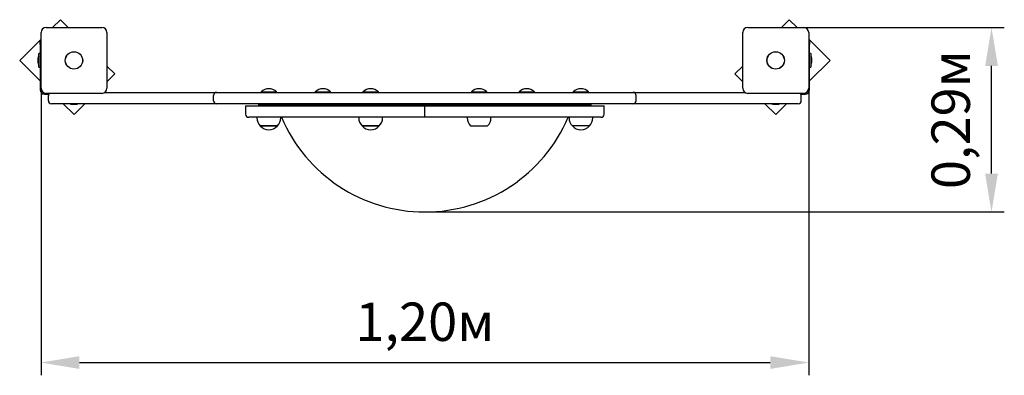
# Model space of a CAD drawing. Units: metres. Extents: x 1.12 to 2.66, y 1.68 to 2.23.
import ezdxf

# ---------------------------------------------------------------- set-up
doc = ezdxf.new("R2010")
doc.units = ezdxf.units.M
doc.header["$LTSCALE"] = 20
doc.header["$PDSIZE"] = -1
doc.linetypes.add('SLD-Сплошная', pattern=[0])
doc.styles.get("Standard").update_dxf_attribs({"font": 'isocpeui.ttf'})
doc.dimstyles.new('ISO-25', dxfattribs={"dimtxt": 2.5, "dimasz": 2.5, "dimexe": 1.25, "dimexo": 0.625, "dimtad": 1, "dimtxsty": 'Standard', "dimcen": 2.5, "dimadec": 0, "dimazin": 0, "dimtfac": 1, "dimtmove": 0, "dimatfit": 3, "dimfxl": 1, "dimarcsym": 0})

# ---------------------------------------------------------------- blocks, each defined once
blk = doc.blocks.new('*D7')
at = {"color": 0, "lineweight": -2, "transparency": 16777216}
for p, q in [((1.152, 2.1269), (1.152, 1.678)), ((2.351, 2.1269), (2.351, 1.678)), ((1.212, 1.698), (2.291, 1.698))]:
    blk.add_line(p, q, dxfattribs=at)
at = {"color": 0, "transparency": 16777216}
for points in [[(1.212, 1.708), (1.212, 1.688), (1.152, 1.698)], [(2.291, 1.708), (2.291, 1.688), (2.351, 1.698)]]:
    blk.add_solid(points, dxfattribs=at)
at = {"layer": 'Defpoints', "color": 0, "transparency": 16777216}
for p in [(1.152, 2.1269), (2.351, 2.1269), (2.351, 1.698)]:
    blk.add_point(p, dxfattribs=at)
at = {"color": 0, "transparency": 16777216, "insert": (1.7515, 1.754), "char_height": 0.06, "attachment_point": 5}
blk.add_mtext('1,20м', dxfattribs=at)
blk = doc.blocks.new('*D8')
at = {"color": 0, "lineweight": -2, "transparency": 16777216}
for p, q in [((2.343, 2.2219), (2.6566, 2.2219)), ((2.6366, 1.9934), (2.6366, 2.1619)), ((1.7515, 1.9334), (2.6566, 1.9334))]:
    blk.add_line(p, q, dxfattribs=at)
at = {"color": 0, "transparency": 16777216}
for points in [[(2.6266, 2.1619), (2.6466, 2.1619), (2.6366, 2.2219)], [(2.6266, 1.9934), (2.6466, 1.9934), (2.6366, 1.9334)]]:
    blk.add_solid(points, dxfattribs=at)
at = {"layer": 'Defpoints', "color": 0, "transparency": 16777216}
for p in [(2.343, 2.2219), (2.6366, 2.2219), (1.7515, 1.9334)]:
    blk.add_point(p, dxfattribs=at)
at = {"color": 0, "transparency": 16777216, "insert": (2.5806, 2.0777), "char_height": 0.06, "attachment_point": 5, "rotation": 90}
blk.add_mtext('0,29м', dxfattribs=at)

msp = doc.modelspace()

# ---------------------------------------------------------------- linework, layer by layer
at = {"color": 7, "linetype": 'SLD-Сплошная', "lineweight": 25}
for p, q in [((1.1824, 2.2341), (1.1702, 2.2219)), ((1.1945, 2.2219), (1.1824, 2.2341)), ((2.3207, 2.2341), (2.3085, 2.2219)), ((2.3329, 2.2219), (2.3207, 2.2341)), ((1.16, 2.2219), (1.247, 2.2219)), ((2.256, 2.2219), (2.343, 2.2219)), ((1.152, 2.2038), (1.1187, 2.1705)), ((1.1505, 2.2001), (1.152, 2.2001)), ((1.1505, 2.1951), (1.1505, 2.2001)), ((1.152, 2.1269), (1.152, 2.2139)), ((1.255, 2.2139), (1.255, 2.1269)), ((2.248, 2.1269), (2.248, 2.2139)), ((2.351, 2.2139), (2.351, 2.1269)), ((2.3844, 2.1705), (2.351, 2.2038)), ((2.351, 2.2001), (2.3525, 2.2001)), ((2.3525, 2.2001), (2.3525, 2.1951)), ((1.1505, 2.1951), (1.1505, 2.1244)), ((2.3525, 2.1244), (2.3525, 2.1951)), ((1.1187, 2.1705), (1.1505, 2.1386)), ((1.1469, 2.1739), (1.1469, 2.1704)), ((1.1469, 2.1704), (1.1469, 2.1669)), ((1.1505, 2.1811), (1.1487, 2.1811)), ((1.1487, 2.1598), (1.1487, 2.1811)), ((2.3543, 2.1811), (2.3525, 2.1811)), ((2.3525, 2.1386), (2.3844, 2.1705)), ((2.3543, 2.1811), (2.3543, 2.1598)), ((2.3561, 2.1669), (2.3561, 2.1739)), ((1.1487, 2.1598), (1.1505, 2.1598)), ((1.2672, 2.1492), (1.255, 2.1614)), ((2.248, 2.1614), (2.2359, 2.1492)), ((2.3525, 2.1598), (2.3543, 2.1598)), ((1.255, 2.1371), (1.2672, 2.1492)), ((2.2359, 2.1492), (2.248, 2.1371)), ((1.1575, 2.1174), (1.164, 2.1174)), ((1.247, 2.1189), (1.16, 2.1189)), ((1.1635, 2.1074), (1.1635, 2.1154)), ((1.2517, 2.1204), (1.3815, 2.1204)), ((1.3815, 2.1204), (1.4265, 2.1204)), ((1.4215, 2.1074), (1.4215, 2.1154)), ((1.4265, 2.1204), (1.5695, 2.1204)), ((1.4958, 2.1214), (1.4958, 2.1208)), ((1.4958, 2.1214), (1.5001, 2.1214)), ((1.4958, 2.1208), (1.4962, 2.1204)), ((1.4958, 2.1208), (1.5001, 2.1208)), ((1.5001, 2.1214), (1.5198, 2.1214)), ((1.5001, 2.1208), (1.5198, 2.1208)), ((1.5194, 2.1204), (1.5198, 2.1208)), ((1.5198, 2.1208), (1.5198, 2.1214)), ((1.5695, 2.1204), (1.9335, 2.1204)), ((1.5804, 2.1214), (1.5804, 2.1208)), ((1.5804, 2.1214), (1.5914, 2.1214)), ((1.5804, 2.1208), (1.5808, 2.1204)), ((1.5804, 2.1208), (1.5914, 2.1208)), ((1.5914, 2.1214), (1.6044, 2.1214)), ((1.5914, 2.1208), (1.6044, 2.1208)), ((1.604, 2.1204), (1.6044, 2.1208)), ((1.6044, 2.1208), (1.6044, 2.1214)), ((1.6549, 2.1214), (1.6549, 2.1208)), ((1.6549, 2.1214), (1.6789, 2.1214)), ((1.6549, 2.1208), (1.6553, 2.1204)), ((1.6549, 2.1208), (1.6789, 2.1208)), ((1.6785, 2.1204), (1.6789, 2.1208)), ((1.6789, 2.1208), (1.6789, 2.1214)), ((1.8242, 2.1214), (1.8242, 2.1208)), ((1.8242, 2.1214), (1.848, 2.1214)), ((1.8242, 2.1208), (1.8246, 2.1204)), ((1.8242, 2.1208), (1.848, 2.1208)), ((1.8478, 2.1204), (1.8482, 2.1208)), ((1.848, 2.1214), (1.8482, 2.1214)), ((1.848, 2.1208), (1.8482, 2.1208)), ((1.8482, 2.1208), (1.8482, 2.1214)), ((1.8986, 2.1214), (1.8986, 2.1208)), ((1.8986, 2.1214), (1.9226, 2.1214)), ((1.8986, 2.1208), (1.899, 2.1204)), ((1.8986, 2.1208), (1.9226, 2.1208)), ((1.9222, 2.1204), (1.9226, 2.1208)), ((1.9226, 2.1208), (1.9226, 2.1214)), ((1.9335, 2.1204), (2.0765, 2.1204)), ((1.9833, 2.1214), (1.9833, 2.1208)), ((1.9833, 2.1214), (2.0073, 2.1214)), ((1.9833, 2.1208), (1.9837, 2.1204)), ((1.9833, 2.1208), (2.0073, 2.1208)), ((2.0069, 2.1204), (2.0073, 2.1208)), ((2.0073, 2.1208), (2.0073, 2.1214)), ((2.0765, 2.1204), (2.1215, 2.1204)), ((2.0815, 2.1074), (2.0815, 2.1154)), ((2.1215, 2.1204), (2.2514, 2.1204)), ((2.343, 2.1189), (2.256, 2.1189)), ((2.3391, 2.1174), (2.3455, 2.1174)), ((2.3395, 2.1074), (2.3395, 2.1154)), ((1.2035, 2.1024), (1.1685, 2.1024)), ((1.1868, 2.1024), (1.2036, 2.0856)), ((1.2, 2.1018), (1.207, 2.1018)), ((1.3815, 2.1024), (1.2035, 2.1024)), ((1.2036, 2.0856), (1.2204, 2.1024)), ((1.4265, 2.1024), (1.3815, 2.1024)), ((1.5695, 2.1024), (1.4265, 2.1024)), ((1.4715, 2.0994), (1.4715, 2.0864)), ((1.4715, 2.0994), (1.7515, 2.0994)), ((1.4915, 2.1024), (1.4915, 2.1004)), ((2.0115, 2.1004), (1.4915, 2.1004)), ((1.5028, 2.1004), (1.5028, 2.0994)), ((1.5128, 2.0994), (1.5128, 2.1004)), ((1.9335, 2.1024), (1.5695, 2.1024)), ((1.6619, 2.1004), (1.6619, 2.0994)), ((1.6719, 2.0994), (1.6719, 2.1004)), ((1.7515, 2.0994), (2.0315, 2.0994)), ((1.7515, 2.0864), (1.7515, 2.0994)), ((1.8312, 2.1004), (1.8312, 2.0994)), ((1.8412, 2.0994), (1.8412, 2.1004)), ((2.0765, 2.1024), (1.9335, 2.1024)), ((1.9903, 2.1004), (1.9903, 2.0994)), ((2.0003, 2.0994), (2.0003, 2.1004)), ((2.0115, 2.1004), (2.0115, 2.1024)), ((2.0315, 2.0864), (2.0315, 2.0994)), ((2.1215, 2.1024), (2.0765, 2.1024)), ((2.2995, 2.1024), (2.1215, 2.1024)), ((2.2827, 2.1024), (2.2995, 2.0856)), ((2.296, 2.1018), (2.303, 2.1018)), ((2.3345, 2.1024), (2.2995, 2.1024)), ((2.2995, 2.0856), (2.3163, 2.1024)), ((2.0265, 2.0814), (1.4765, 2.0814)), ((1.4892, 2.0814), (1.4892, 2.0804)), ((1.5264, 2.0804), (1.5264, 2.0814)), ((1.6483, 2.0814), (1.6483, 2.0804)), ((1.6855, 2.0804), (1.6855, 2.0814)), ((1.7515, 2.0814), (1.7515, 2.0864)), ((1.8176, 2.0814), (1.8176, 2.0804)), ((1.8548, 2.0804), (1.8548, 2.0814)), ((1.9767, 2.0814), (1.9767, 2.0804)), ((2.0139, 2.0804), (2.0139, 2.0814)), ((1.4946, 2.0679), (1.4944, 2.0679)), ((1.4944, 2.0679), (1.5211, 2.0679)), ((1.5211, 2.0679), (1.4946, 2.0679)), ((1.6797, 2.0679), (1.6535, 2.0679)), ((1.6535, 2.0679), (1.6604, 2.0679)), ((1.6604, 2.0679), (1.6802, 2.0679)), ((1.6802, 2.0679), (1.6797, 2.0679)), ((1.8228, 2.0679), (1.8242, 2.0679)), ((1.8242, 2.0679), (1.8495, 2.0679)), ((2.0086, 2.0679), (1.9819, 2.0679))]:
    msp.add_line(p, q, dxfattribs=at)
for centre, radius in [((1.2035, 2.1704), 0.0136), ((1.2035, 2.1704), 0.0135), ((2.2995, 2.1704), 0.0137), ((2.2995, 2.1704), 0.0135)]:
    msp.add_circle(centre, radius, dxfattribs=at)
for centre, radius, start, end in [((1.16, 2.2139), 0.008, 90, 180), ((1.247, 2.2139), 0.008, 0, 90), ((2.256, 2.2139), 0.008, 90, 180), ((2.343, 2.2139), 0.008, 0, 90), ((1.1517, 2.1739), 0.00481, 128.718, 180), ((2.3513, 2.1739), 0.00481, 0, 51.282), ((1.1517, 2.1669), 0.00481, 180, 231.282), ((2.3513, 2.1669), 0.00481, 308.718, 0), ((1.1575, 2.1244), 0.007, 180, 270), ((1.16, 2.1269), 0.008, 180, 270), ((1.247, 2.1269), 0.008, 270, 0), ((1.5078, 2.1089), 0.0173, 46.0913, 133.9087), ((1.5924, 2.1089), 0.0173, 46.0913, 133.9087), ((1.6669, 2.1089), 0.0173, 46.0913, 133.9087), ((1.8362, 2.1089), 0.0173, 46.0913, 133.9087), ((1.9106, 2.1089), 0.0173, 46.0913, 133.9087), ((1.9953, 2.1089), 0.0173, 46.0913, 133.9087), ((2.256, 2.1269), 0.008, 180, 270), ((2.343, 2.1269), 0.008, 270, 0), ((2.3455, 2.1244), 0.007, 270, 360), ((1.1685, 2.1154), 0.005, 135.573, 180), ((1.1685, 2.1074), 0.005, 180, 270), ((1.4265, 2.1154), 0.005, 90, 180), ((1.4265, 2.1074), 0.005, 180, 270), ((2.0765, 2.1154), 0.005, 0, 90), ((2.0765, 2.1074), 0.005, 270, 0), ((2.3345, 2.1074), 0.005, 270, 0), ((2.3345, 2.1154), 0.005, 0, 44.427), ((1.2, 2.1066), 0.00481, 241.0642, 270), ((1.207, 2.1066), 0.00481, 270, 298.9358), ((1.5183, 2.0974), 0.003, 41.8103, 90), ((1.9847, 2.0974), 0.003, 90, 138.1897), ((2.296, 2.1066), 0.00481, 241.0642, 270), ((2.303, 2.1066), 0.00481, 270, 298.9358), ((1.4765, 2.0864), 0.005, 180, 270), ((1.5067, 2.0804), 0.0175, 180, 225.5648), ((1.5089, 2.0804), 0.0175, 314.4352, 0), ((1.7515, 2.1767), 0.2433, 203.0611, 336.9389), ((1.6658, 2.0804), 0.0175, 180, 225.5648), ((1.668, 2.0804), 0.0175, 314.4352, 0), ((1.8351, 2.0804), 0.0175, 180, 225.5648), ((1.8373, 2.0804), 0.0175, 314.4352, 0), ((1.9942, 2.0804), 0.0175, 180, 225.5648), ((1.9964, 2.0804), 0.0175, 314.4352, 0), ((2.0265, 2.0864), 0.005, 270, 0), ((1.5078, 2.0792), 0.0175, 220.3062, 319.6938), ((1.6669, 2.0792), 0.0175, 220.3062, 319.6938), ((1.9953, 2.0792), 0.0175, 220.3062, 319.6938)]:
    msp.add_arc(centre, radius, start, end, dxfattribs=at)

# ---------------------------------------------------------------- dimensions: what is measured, and where the dimension line sits
dim = msp.add_linear_dim(base=(2.6366, 2.2219), p1=(1.7515, 1.9334), p2=(2.343, 2.2219), angle=90, dimstyle='ISO-25', override={"dimtxt": 0.06, "dimasz": 0.06, "dimexe": 0.02, "dimexo": 0, "dimgap": 0.02, "dimtih": 0, "dimtoh": 0, "dimzin": 1, "dimpost": 'м', "dimtdec": 3, "dimtzin": 1})
dim.commit()
dim.dimension.update_dxf_attribs({"geometry": '*D8', "text_midpoint": (2.5806, 2.0777)})
dim = msp.add_linear_dim(base=(2.351, 1.698), p1=(1.152, 2.1269), p2=(2.351, 2.1269), dimstyle='ISO-25', override={"dimtxt": 0.06, "dimasz": 0.06, "dimexe": 0.02, "dimexo": 0, "dimgap": 0.02, "dimzin": 1, "dimpost": 'м', "dimtdec": 3, "dimtzin": 1})
dim.commit()
dim.dimension.update_dxf_attribs({"geometry": '*D7', "text_midpoint": (1.7515, 1.754)})

doc.saveas('drawing.dxf')
